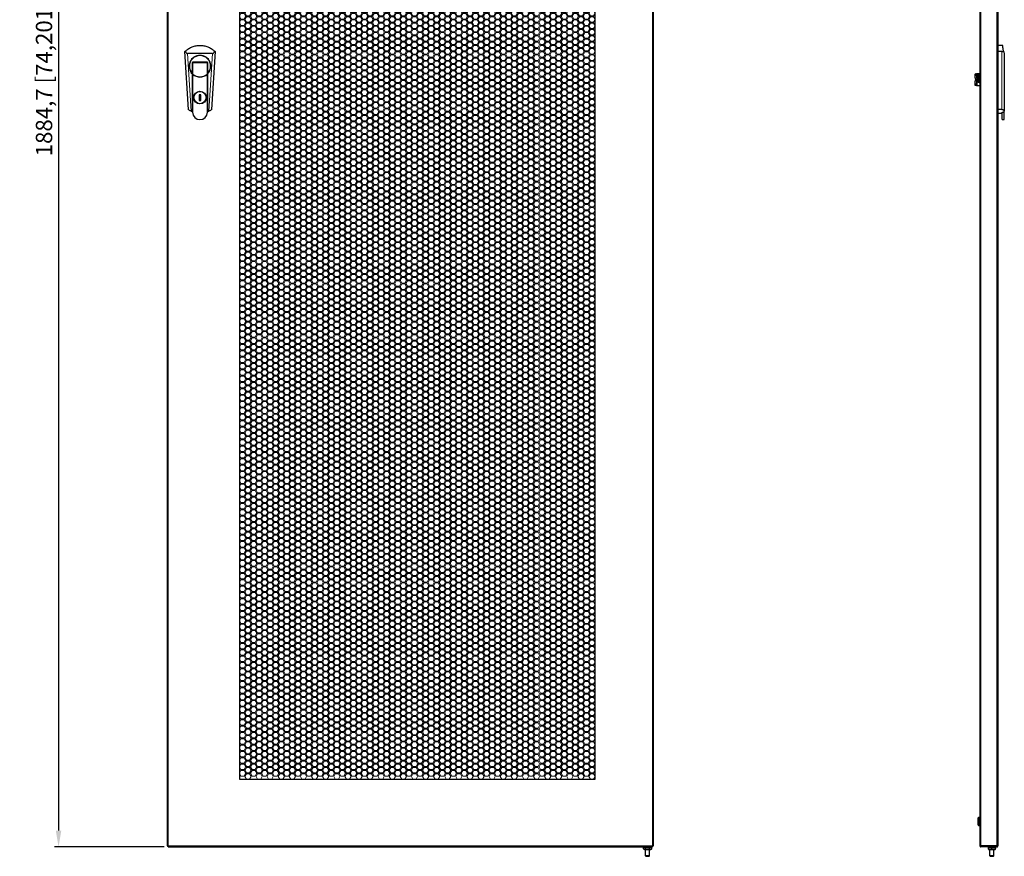
# Model space of a CAD drawing. Units: millimetres. Extents: x -181 to 1190, y -12 to 2040.
# Drawn here: x -181 to 1026, y -12 to 1014 of the extents above; entities that cross this region are included whole.
import ezdxf

# ---------------------------------------------------------------- set-up
doc = ezdxf.new("R2010")
doc.units = ezdxf.units.MM
for name, color, linetype, lineweight in [('Dimension', 7, 'Continuous', 15), ('Dimension @ 10', 7, 'Continuous', 15), ('Visible (ISO)', 7, 'Continuous', 25), ('Visible Narrow (ISO)', 7, 'Continuous', 15)]:
    doc.layers.add(name, color=color, linetype=linetype, lineweight=lineweight)
doc.styles.add('titelhoek', font='arial.ttf')
doc.dimstyles.get("Standard").update_dxf_attribs({"dimtxt": 2, "dimasz": 2, "dimexe": 0.5, "dimexo": 0.5, "dimgap": 0.5, "dimtad": 1, "dimtxsty": 'titelhoek', "dimcen": 0, "dimadec": 0, "dimazin": 2, "dimtfac": 1, "dimtofl": 0, "dimtmove": 0, "dimatfit": 3, "dimfxl": 0, "dimtolj": 1, "dimtzin": 0, "dimarcsym": 0})

# ---------------------------------------------------------------- blocks, each defined once
blk = doc.blocks.new('*U48')
at = {"layer": 'Visible Narrow (ISO)'}
for p, q in [((-216.1, 5.3), (-218, 2)), ((-218, 2), (-216.1, -1.4)), ((-212.3, 5.3), (-216.1, 5.3)), ((-210.4, 2), (-212.3, 5.3)), ((-212.3, -1.4), (-210.4, 2)), ((-209.3, 1.4), (-211.2, -2)), ((-205.5, 1.4), (-209.3, 1.4)), ((-203.6, -2), (-205.5, 1.4)), ((-202.5, 5.3), (-204.4, 2)), ((-204.4, 2), (-202.5, -1.4)), ((-198.7, 5.3), (-202.5, 5.3)), ((-196.8, 2), (-198.7, 5.3)), ((-198.7, -1.4), (-196.8, 2)), ((-195.7, 1.4), (-197.6, -2)), ((-191.9, 1.4), (-195.7, 1.4)), ((-190, -2), (-191.9, 1.4)), ((-188.9, 5.3), (-190.8, 2)), ((-190.8, 2), (-188.9, -1.4)), ((-185.1, 5.3), (-188.9, 5.3)), ((-183.2, 2), (-185.1, 5.3)), ((-185.1, -1.4), (-183.2, 2)), ((-182.1, 1.4), (-184, -2)), ((-178.3, 1.4), (-182.1, 1.4)), ((-176.4, -2), (-178.3, 1.4)), ((-175.3, 5.3), (-177.2, 2)), ((-177.2, 2), (-175.3, -1.4)), ((-171.5, 5.3), (-175.3, 5.3)), ((-169.6, 2), (-171.5, 5.3)), ((-171.5, -1.4), (-169.6, 2)), ((-168.5, 1.4), (-170.4, -2)), ((-164.7, 1.4), (-168.5, 1.4)), ((-162.8, -2), (-164.7, 1.4)), ((-161.7, 5.3), (-163.6, 2)), ((-163.6, 2), (-161.7, -1.4)), ((-157.9, 5.3), (-161.7, 5.3)), ((-156, 2), (-157.9, 5.3)), ((-157.9, -1.4), (-156, 2)), ((-154.9, 1.4), (-156.8, -2)), ((-151.1, 1.4), (-154.9, 1.4)), ((-149.2, -2), (-151.1, 1.4)), ((-148.1, 5.3), (-150, 2)), ((-150, 2), (-148.1, -1.4)), ((-144.3, 5.3), (-148.1, 5.3)), ((-142.4, 2), (-144.3, 5.3)), ((-144.3, -1.4), (-142.4, 2)), ((-141.3, 1.4), (-143.2, -2)), ((-137.5, 1.4), (-141.3, 1.4)), ((-135.6, -2), (-137.5, 1.4)), ((-134.5, 5.3), (-136.4, 2)), ((-136.4, 2), (-134.5, -1.4)), ((-130.7, 5.3), (-134.5, 5.3)), ((-128.8, 2), (-130.7, 5.3)), ((-130.7, -1.4), (-128.8, 2)), ((-127.7, 1.4), (-129.6, -2)), ((-123.9, 1.4), (-127.7, 1.4)), ((-122, -2), (-123.9, 1.4)), ((-120.9, 5.3), (-122.8, 2)), ((-122.8, 2), (-120.9, -1.4)), ((-117.1, 5.3), (-120.9, 5.3)), ((-115.2, 2), (-117.1, 5.3)), ((-117.1, -1.4), (-115.2, 2)), ((-114.1, 1.4), (-116, -2)), ((-110.3, 1.4), (-114.1, 1.4)), ((-108.4, -2), (-110.3, 1.4)), ((-107.3, 5.3), (-109.2, 2)), ((-109.2, 2), (-107.3, -1.4)), ((-103.5, 5.3), (-107.3, 5.3)), ((-101.6, 2), (-103.5, 5.3)), ((-103.5, -1.4), (-101.6, 2)), ((-100.5, 1.4), (-102.4, -2)), ((-96.7, 1.4), (-100.5, 1.4)), ((-94.8, -2), (-96.7, 1.4)), ((-93.7, 5.3), (-95.6, 2)), ((-95.6, 2), (-93.7, -1.4)), ((-89.9, 5.3), (-93.7, 5.3)), ((-88, 2), (-89.9, 5.3)), ((-89.9, -1.4), (-88, 2)), ((-86.9, 1.4), (-88.8, -2)), ((-83.1, 1.4), (-86.9, 1.4)), ((-81.2, -2), (-83.1, 1.4)), ((-80.1, 5.3), (-82, 2)), ((-82, 2), (-80.1, -1.4)), ((-76.3, 5.3), (-80.1, 5.3)), ((-74.4, 2), (-76.3, 5.3)), ((-76.3, -1.4), (-74.4, 2)), ((-73.3, 1.4), (-75.2, -2)), ((-69.5, 1.4), (-73.3, 1.4)), ((-67.6, -2), (-69.5, 1.4)), ((-66.5, 5.3), (-68.4, 2)), ((-68.4, 2), (-66.5, -1.4)), ((-62.7, 5.3), (-66.5, 5.3)), ((-60.8, 2), (-62.7, 5.3)), ((-62.7, -1.4), (-60.8, 2)), ((-59.7, 1.4), (-61.6, -2)), ((-55.9, 1.4), (-59.7, 1.4)), ((-54, -2), (-55.9, 1.4)), ((-52.9, 5.3), (-54.8, 2)), ((-54.8, 2), (-52.9, -1.4)), ((-49.1, 5.3), (-52.9, 5.3)), ((-47.2, 2), (-49.1, 5.3)), ((-49.1, -1.4), (-47.2, 2)), ((-46.1, 1.4), (-48, -2)), ((-42.3, 1.4), (-46.1, 1.4)), ((-40.4, -2), (-42.3, 1.4)), ((-39.3, 5.3), (-41.2, 2)), ((-41.2, 2), (-39.3, -1.4)), ((-35.5, 5.3), (-39.3, 5.3)), ((-33.6, 2), (-35.5, 5.3)), ((-35.5, -1.4), (-33.6, 2)), ((-32.5, 1.4), (-34.4, -2)), ((-28.7, 1.4), (-32.5, 1.4)), ((-26.8, -2), (-28.7, 1.4)), ((-25.7, 5.3), (-27.6, 2)), ((-27.6, 2), (-25.7, -1.4)), ((-21.9, 5.3), (-25.7, 5.3)), ((-20, 2), (-21.9, 5.3)), ((-21.9, -1.4), (-20, 2)), ((-18.9, 1.4), (-20.8, -2)), ((-15.1, 1.4), (-18.9, 1.4)), ((-13.2, -2), (-15.1, 1.4)), ((-12.1, 5.3), (-14, 2)), ((-14, 2), (-12.1, -1.4)), ((-8.3, 5.3), (-12.1, 5.3)), ((-6.4, 2), (-8.3, 5.3)), ((-8.3, -1.4), (-6.4, 2)), ((-5.3, 1.4), (-7.2, -2)), ((-1.5, 1.4), (-5.3, 1.4)), ((0.4, -2), (-1.5, 1.4)), ((1.5, 5.3), (-0.4, 2)), ((-0.4, 2), (1.5, -1.4)), ((5.3, 5.3), (1.5, 5.3)), ((7.2, 2), (5.3, 5.3)), ((5.3, -1.4), (7.2, 2)), ((8.3, 1.4), (6.4, -2)), ((12.1, 1.4), (8.3, 1.4)), ((14, -2), (12.1, 1.4)), ((15.1, 5.3), (13.2, 2)), ((13.2, 2), (15.1, -1.4)), ((18.9, 5.3), (15.1, 5.3)), ((20.8, 2), (18.9, 5.3)), ((18.9, -1.4), (20.8, 2)), ((21.9, 1.4), (20, -2)), ((25.7, 1.4), (21.9, 1.4)), ((27.6, -2), (25.7, 1.4)), ((28.7, 5.3), (26.8, 2)), ((26.8, 2), (28.7, -1.4)), ((32.5, 5.3), (28.7, 5.3)), ((34.4, 2), (32.5, 5.3)), ((32.5, -1.4), (34.4, 2)), ((35.5, 1.4), (33.6, -2)), ((39.3, 1.4), (35.5, 1.4)), ((41.2, -2), (39.3, 1.4)), ((42.3, 5.3), (40.4, 2)), ((40.4, 2), (42.3, -1.4)), ((46.1, 5.3), (42.3, 5.3)), ((48, 2), (46.1, 5.3)), ((46.1, -1.4), (48, 2)), ((49.1, 1.4), (47.2, -2)), ((52.9, 1.4), (49.1, 1.4)), ((54.8, -2), (52.9, 1.4)), ((55.9, 5.3), (54, 2)), ((54, 2), (55.9, -1.4)), ((59.7, 5.3), (55.9, 5.3)), ((61.6, 2), (59.7, 5.3)), ((59.7, -1.4), (61.6, 2)), ((62.7, 1.4), (60.8, -2)), ((66.5, 1.4), (62.7, 1.4)), ((68.4, -2), (66.5, 1.4)), ((69.5, 5.3), (67.6, 2)), ((67.6, 2), (69.5, -1.4)), ((73.3, 5.3), (69.5, 5.3)), ((75.2, 2), (73.3, 5.3)), ((73.3, -1.4), (75.2, 2)), ((76.3, 1.4), (74.4, -2)), ((80.1, 1.4), (76.3, 1.4)), ((82, -2), (80.1, 1.4)), ((83.1, 5.3), (81.2, 2)), ((81.2, 2), (83.1, -1.4)), ((86.9, 5.3), (83.1, 5.3)), ((88.8, 2), (86.9, 5.3)), ((86.9, -1.4), (88.8, 2)), ((89.9, 1.4), (88, -2)), ((93.7, 1.4), (89.9, 1.4)), ((95.6, -2), (93.7, 1.4)), ((96.7, 5.3), (94.8, 2)), ((94.8, 2), (96.7, -1.4)), ((100.5, 5.3), (96.7, 5.3)), ((102.4, 2), (100.5, 5.3)), ((100.5, -1.4), (102.4, 2)), ((103.5, 1.4), (101.6, -2)), ((107.3, 1.4), (103.5, 1.4)), ((109.2, -2), (107.3, 1.4)), ((110.3, 5.3), (108.4, 2)), ((108.4, 2), (110.3, -1.4)), ((114.1, 5.3), (110.3, 5.3)), ((116, 2), (114.1, 5.3)), ((114.1, -1.4), (116, 2)), ((117.1, 1.4), (115.2, -2)), ((120.9, 1.4), (117.1, 1.4)), ((122.8, -2), (120.9, 1.4)), ((123.9, 5.3), (122, 2)), ((122, 2), (123.9, -1.4)), ((127.7, 5.3), (123.9, 5.3)), ((129.6, 2), (127.7, 5.3)), ((127.7, -1.4), (129.6, 2)), ((130.7, 1.4), (128.8, -2)), ((134.5, 1.4), (130.7, 1.4)), ((136.4, -2), (134.5, 1.4)), ((137.5, 5.3), (135.6, 2)), ((135.6, 2), (137.5, -1.4)), ((141.3, 5.3), (137.5, 5.3)), ((143.2, 2), (141.3, 5.3)), ((141.3, -1.4), (143.2, 2)), ((144.3, 1.4), (142.4, -2)), ((148.1, 1.4), (144.3, 1.4)), ((150, -2), (148.1, 1.4)), ((151.1, 5.3), (149.2, 2)), ((149.2, 2), (151.1, -1.4)), ((154.9, 5.3), (151.1, 5.3)), ((156.8, 2), (154.9, 5.3)), ((154.9, -1.4), (156.8, 2)), ((157.9, 1.4), (156, -2)), ((161.7, 1.4), (157.9, 1.4)), ((163.6, -2), (161.7, 1.4)), ((164.7, 5.3), (162.8, 2)), ((162.8, 2), (164.7, -1.4)), ((168.5, 5.3), (164.7, 5.3)), ((170.4, 2), (168.5, 5.3)), ((168.5, -1.4), (170.4, 2)), ((171.5, 1.4), (169.6, -2)), ((175.3, 1.4), (171.5, 1.4)), ((177.2, -2), (175.3, 1.4)), ((178.3, 5.3), (176.4, 2)), ((176.4, 2), (178.3, -1.4)), ((182.1, 5.3), (178.3, 5.3)), ((184, 2), (182.1, 5.3)), ((182.1, -1.4), (184, 2)), ((185.1, 1.4), (183.2, -2)), ((188.9, 1.4), (185.1, 1.4)), ((190.8, -2), (188.9, 1.4)), ((191.9, 5.3), (190, 2)), ((190, 2), (191.9, -1.4)), ((195.7, 5.3), (191.9, 5.3)), ((197.6, 2), (195.7, 5.3)), ((195.7, -1.4), (197.6, 2)), ((198.7, 1.4), (196.8, -2)), ((202.5, 1.4), (198.7, 1.4)), ((204.4, -2), (202.5, 1.4)), ((205.5, 5.3), (203.6, 2)), ((203.6, 2), (205.5, -1.4)), ((209.3, 5.3), (205.5, 5.3)), ((211.2, 2), (209.3, 5.3)), ((209.3, -1.4), (211.2, 2)), ((212.3, 1.4), (210.4, -2)), ((216.1, 1.4), (212.3, 1.4)), ((218, -2), (216.1, 1.4)), ((-216.1, -1.4), (-212.3, -1.4)), ((-211.2, -2), (-209.3, -5.3)), ((-209.3, -5.3), (-205.5, -5.3)), ((-205.5, -5.3), (-203.6, -2)), ((-202.5, -1.4), (-198.7, -1.4)), ((-197.6, -2), (-195.7, -5.3)), ((-195.7, -5.3), (-191.9, -5.3)), ((-191.9, -5.3), (-190, -2)), ((-188.9, -1.4), (-185.1, -1.4)), ((-184, -2), (-182.1, -5.3)), ((-182.1, -5.3), (-178.3, -5.3)), ((-178.3, -5.3), (-176.4, -2)), ((-175.3, -1.4), (-171.5, -1.4)), ((-170.4, -2), (-168.5, -5.3)), ((-168.5, -5.3), (-164.7, -5.3)), ((-164.7, -5.3), (-162.8, -2)), ((-161.7, -1.4), (-157.9, -1.4)), ((-156.8, -2), (-154.9, -5.3)), ((-154.9, -5.3), (-151.1, -5.3)), ((-151.1, -5.3), (-149.2, -2)), ((-148.1, -1.4), (-144.3, -1.4)), ((-143.2, -2), (-141.3, -5.3)), ((-141.3, -5.3), (-137.5, -5.3)), ((-137.5, -5.3), (-135.6, -2)), ((-134.5, -1.4), (-130.7, -1.4)), ((-129.6, -2), (-127.7, -5.3)), ((-127.7, -5.3), (-123.9, -5.3)), ((-123.9, -5.3), (-122, -2)), ((-120.9, -1.4), (-117.1, -1.4)), ((-116, -2), (-114.1, -5.3)), ((-114.1, -5.3), (-110.3, -5.3)), ((-110.3, -5.3), (-108.4, -2)), ((-107.3, -1.4), (-103.5, -1.4)), ((-102.4, -2), (-100.5, -5.3)), ((-100.5, -5.3), (-96.7, -5.3)), ((-96.7, -5.3), (-94.8, -2)), ((-93.7, -1.4), (-89.9, -1.4)), ((-88.8, -2), (-86.9, -5.3)), ((-86.9, -5.3), (-83.1, -5.3)), ((-83.1, -5.3), (-81.2, -2)), ((-80.1, -1.4), (-76.3, -1.4)), ((-75.2, -2), (-73.3, -5.3)), ((-73.3, -5.3), (-69.5, -5.3)), ((-69.5, -5.3), (-67.6, -2)), ((-66.5, -1.4), (-62.7, -1.4)), ((-61.6, -2), (-59.7, -5.3)), ((-59.7, -5.3), (-55.9, -5.3)), ((-55.9, -5.3), (-54, -2)), ((-52.9, -1.4), (-49.1, -1.4)), ((-48, -2), (-46.1, -5.3)), ((-46.1, -5.3), (-42.3, -5.3)), ((-42.3, -5.3), (-40.4, -2)), ((-39.3, -1.4), (-35.5, -1.4)), ((-34.4, -2), (-32.5, -5.3)), ((-32.5, -5.3), (-28.7, -5.3)), ((-28.7, -5.3), (-26.8, -2)), ((-25.7, -1.4), (-21.9, -1.4)), ((-20.8, -2), (-18.9, -5.3)), ((-18.9, -5.3), (-15.1, -5.3)), ((-15.1, -5.3), (-13.2, -2)), ((-12.1, -1.4), (-8.3, -1.4)), ((-7.2, -2), (-5.3, -5.3)), ((-5.3, -5.3), (-1.5, -5.3)), ((-1.5, -5.3), (0.4, -2)), ((1.5, -1.4), (5.3, -1.4)), ((6.4, -2), (8.3, -5.3)), ((8.3, -5.3), (12.1, -5.3)), ((12.1, -5.3), (14, -2)), ((15.1, -1.4), (18.9, -1.4)), ((20, -2), (21.9, -5.3)), ((21.9, -5.3), (25.7, -5.3)), ((25.7, -5.3), (27.6, -2)), ((28.7, -1.4), (32.5, -1.4)), ((33.6, -2), (35.5, -5.3)), ((35.5, -5.3), (39.3, -5.3)), ((39.3, -5.3), (41.2, -2)), ((42.3, -1.4), (46.1, -1.4)), ((47.2, -2), (49.1, -5.3)), ((49.1, -5.3), (52.9, -5.3)), ((52.9, -5.3), (54.8, -2)), ((55.9, -1.4), (59.7, -1.4)), ((60.8, -2), (62.7, -5.3)), ((62.7, -5.3), (66.5, -5.3)), ((66.5, -5.3), (68.4, -2)), ((69.5, -1.4), (73.3, -1.4)), ((74.4, -2), (76.3, -5.3)), ((76.3, -5.3), (80.1, -5.3)), ((80.1, -5.3), (82, -2)), ((83.1, -1.4), (86.9, -1.4)), ((88, -2), (89.9, -5.3)), ((89.9, -5.3), (93.7, -5.3)), ((93.7, -5.3), (95.6, -2)), ((96.7, -1.4), (100.5, -1.4)), ((101.6, -2), (103.5, -5.3)), ((103.5, -5.3), (107.3, -5.3)), ((107.3, -5.3), (109.2, -2)), ((110.3, -1.4), (114.1, -1.4)), ((115.2, -2), (117.1, -5.3)), ((117.1, -5.3), (120.9, -5.3)), ((120.9, -5.3), (122.8, -2)), ((123.9, -1.4), (127.7, -1.4)), ((128.8, -2), (130.7, -5.3)), ((130.7, -5.3), (134.5, -5.3)), ((134.5, -5.3), (136.4, -2)), ((137.5, -1.4), (141.3, -1.4)), ((142.4, -2), (144.3, -5.3)), ((144.3, -5.3), (148.1, -5.3)), ((148.1, -5.3), (150, -2)), ((151.1, -1.4), (154.9, -1.4)), ((156, -2), (157.9, -5.3)), ((157.9, -5.3), (161.7, -5.3)), ((161.7, -5.3), (163.6, -2)), ((164.7, -1.4), (168.5, -1.4)), ((169.6, -2), (171.5, -5.3)), ((171.5, -5.3), (175.3, -5.3)), ((175.3, -5.3), (177.2, -2)), ((178.3, -1.4), (182.1, -1.4)), ((183.2, -2), (185.1, -5.3)), ((185.1, -5.3), (188.9, -5.3)), ((188.9, -5.3), (190.8, -2)), ((191.9, -1.4), (195.7, -1.4)), ((196.8, -2), (198.7, -5.3)), ((198.7, -5.3), (202.5, -5.3)), ((202.5, -5.3), (204.4, -2)), ((205.5, -1.4), (209.3, -1.4)), ((210.4, -2), (212.3, -5.3)), ((212.3, -5.3), (216.1, -5.3)), ((216.1, -5.3), (218, -2))]:
    blk.add_line(p, q, dxfattribs=at)
blk = doc.blocks.new('*U49')
at = {"layer": 'Visible Narrow (ISO)', "color": 0, "linetype": 'ByBlock', "lineweight": -2, "transparency": 16777216}
for p in [(0, 0), (0, -7.8), (0, -15.6), (0, -23.4), (0, -31.2), (0, -39), (0, -46.8), (0, -54.6), (0, -62.4), (0, -70.2), (0, -78), (0, -85.8), (0, -93.6), (0, -101.4), (0, -109.2), (0, -117), (0, -124.8), (0, -132.6), (0, -140.4), (0, -148.2), (0, -156), (0, -163.8), (0, -171.6), (0, -179.4), (0, -187.2), (0, -195), (0, -202.8), (0, -210.6), (0, -218.4), (0, -226.2), (0, -234), (0, -241.8), (0, -249.6), (0, -257.4), (0, -265.2), (0, -273), (0, -280.8), (0, -288.6), (0, -296.4), (0, -304.2), (0, -312), (0, -319.8), (0, -327.6), (0, -335.4), (0, -343.2), (0, -351), (0, -358.8), (0, -366.6), (0, -374.4), (0, -382.2), (0, -390), (0, -397.8), (0, -405.6), (0, -413.4), (0, -421.2), (0, -429), (0, -436.8), (0, -444.6), (0, -452.4), (0, -460.2), (0, -468), (0, -475.8), (0, -483.6), (0, -491.4), (0, -499.2), (0, -507), (0, -514.8), (0, -522.6), (0, -530.4), (0, -538.2), (0, -546), (0, -553.8), (0, -561.6), (0, -569.4), (0, -577.2), (0, -585), (0, -592.8), (0, -600.6), (0, -608.4), (0, -616.2), (0, -624), (0, -631.8), (0, -639.6), (0, -647.4), (0, -655.2), (0, -663), (0, -670.8), (0, -678.6), (0, -686.4), (0, -694.2), (0, -702), (0, -709.8), (0, -717.6), (0, -725.4), (0, -733.2), (0, -741), (0, -748.8), (0, -756.6), (0, -764.4), (0, -772.2), (0, -780), (0, -787.8), (0, -795.6), (0, -803.4), (0, -811.2), (0, -819), (0, -826.8), (0, -834.6), (0, -842.4), (0, -850.2), (0, -858), (0, -865.8), (0, -873.6), (0, -881.4), (0, -889.2), (0, -897), (0, -904.8), (0, -912.6), (0, -920.4), (0, -928.2), (0, -936), (0, -943.8), (0, -951.6), (0, -959.4), (0, -967.2), (0, -975), (0, -982.8), (0, -990.6), (0, -998.4), (0, -1006.2), (0, -1014), (0, -1021.8), (0, -1029.6), (0, -1037.4), (0, -1045.2), (0, -1053), (0, -1060.8), (0, -1068.6), (0, -1076.4), (0, -1084.2), (0, -1092), (0, -1099.8), (0, -1107.6), (0, -1115.4), (0, -1123.2), (0, -1131), (0, -1138.8), (0, -1146.6), (0, -1154.4), (0, -1162.2), (0, -1170), (0, -1177.8), (0, -1185.6), (0, -1193.4), (0, -1201.2), (0, -1209), (0, -1216.8), (0, -1224.6), (0, -1232.4), (0, -1240.2), (0, -1248), (0, -1255.8), (0, -1263.6), (0, -1271.4), (0, -1279.2), (0, -1287), (0, -1294.8), (0, -1302.6), (0, -1310.4), (0, -1318.2), (0, -1326), (0, -1333.8), (0, -1341.6), (0, -1349.4), (0, -1357.2), (0, -1365), (0, -1372.8), (0, -1380.6), (0, -1388.4), (0, -1396.2), (0, -1404), (0, -1411.8), (0, -1419.6), (0, -1427.4), (0, -1435.2), (0, -1443), (0, -1450.8), (0, -1458.6), (0, -1466.4), (0, -1474.2), (0, -1482), (0, -1489.8), (0, -1497.6), (0, -1505.4), (0, -1513.2), (0, -1521), (0, -1528.8), (0, -1536.6), (0, -1544.4), (0, -1552.2), (0, -1560), (0, -1567.8), (0, -1575.6), (0, -1583.4), (0, -1591.2), (0, -1599), (0, -1606.8), (0, -1614.6), (0, -1622.4), (0, -1630.2), (0, -1638), (0, -1645.8), (0, -1653.6), (0, -1661.4), (0, -1669.2), (0, -1677), (0, -1684.8), (0, -1692.6), (0, -1700.4)]:
    blk.add_blockref('*U48', p, dxfattribs=at)
blk = doc.blocks.new('*D53')
at = {"layer": 'Defpoints', "color": 0, "transparency": 16777216}
for p in [(1.3, 1884.7), (1.3, 0), (-133, 0)]:
    blk.add_point(p, dxfattribs=at)
at = {"layer": 'Dimension', "color": 0, "linetype": 'ByBlock', "lineweight": -2, "transparency": 16777216}
for p, q in [((-3.7, 1884.7), (-138, 1884.7)), ((-133, 1864.7), (-133, 20)), ((-3.7, 0), (-138, 0))]:
    blk.add_line(p, q, dxfattribs=at)
at = {"layer": 'Dimension', "color": 0, "transparency": 16777216}
for points in [[(-136.3, 1864.7), (-129.6, 1864.7), (-133, 1884.7)], [(-136.3, 20), (-129.6, 20), (-133, 0)]]:
    blk.add_solid(points, dxfattribs=at)
at = {"layer": 'Dimension', "color": 0, "transparency": 16777216, "insert": (-150.8, 942.4), "char_height": 20, "attachment_point": 5, "rotation": 90, "style": 'titelhoek'}
blk.add_mtext('\\A1;1884,7 [74,201]', dxfattribs=at)

msp = doc.modelspace()

# ---------------------------------------------------------------- linework, layer by layer
at = {"layer": 'Visible (ISO)'}
for p, q in [((0, 1883.429), (0, 1.271)), ((596, 1.271), (596, 1883.429)), ((996, 1883.329), (996, 1.371)), ((1018, 1883.4), (1018, 1.3)), ((88.58, 1801.8), (88.58, 82.9)), ((524.62, 82.9), (524.62, 1801.8)), ((1024.196, 982.831), (1018, 982.831)), ((26.248, 904.042), (21.906, 975.135)), ((55.643, 972.754), (25.057, 972.754)), ((58.794, 975.135), (54.452, 904.042)), ((1023, 975.135), (1018, 975.135)), ((1026, 972.754), (1026, 902.058)), ((31.05, 962.106), (31.05, 948.223)), ((49.65, 962.106), (31.05, 962.106)), ((31.35, 961.806), (49.35, 961.806)), ((31.35, 947.925), (31.35, 961.806)), ((49.35, 961.806), (49.35, 947.925)), ((49.65, 948.223), (49.65, 962.106)), ((31.05, 947.798), (31.05, 901.329)), ((31.35, 901.202), (31.35, 947.514)), ((49.35, 947.514), (49.35, 901.157)), ((49.65, 901.284), (49.65, 947.798)), ((989.928, 947.657), (991.86, 948.106)), ((991.409, 941.363), (990.497, 941.151)), ((991.189, 947.95), (990.5, 947.95)), ((992.428, 941.599), (991.409, 941.363)), ((991.873, 948.108), (992.428, 948.172)), ((992.5, 947.95), (992.5, 941.035)), ((992.6, 947.95), (992.5, 947.95)), ((996, 947.95), (992.6, 947.95)), ((993.7, 946.192), (993.7, 938.508)), ((996, 947.35), (995.7, 947.35)), ((989.928, 933.943), (991.86, 933.494)), ((991.409, 940.237), (990.497, 940.449)), ((990.5, 941.035), (990.5, 940.565)), ((991.56, 941.035), (990.5, 941.035)), ((991.56, 940.565), (990.5, 940.565)), ((991.189, 933.65), (990.5, 933.65)), ((992.428, 940.001), (991.409, 940.237)), ((992.5, 941.035), (991.56, 941.035)), ((992.5, 940.565), (991.56, 940.565)), ((992.428, 933.428), (991.873, 933.492)), ((992.5, 940.565), (992.5, 941.035)), ((992.5, 933.65), (992.5, 940.565)), ((992.5, 933.65), (992.6, 933.65)), ((992.6, 933.65), (996, 933.65)), ((996, 937.35), (995.7, 937.35)), ((41.35, 922.306), (39.35, 922.306)), ((39.35, 922.306), (39.35, 915.306)), ((41.35, 915.306), (41.35, 922.306)), ((39.35, 915.306), (41.35, 915.306)), ((31.05, 901.329), (31.35, 901.202)), ((31.35, 901.128), (31.35, 900.806)), ((49.35, 901.157), (49.65, 901.284)), ((49.35, 900.806), (49.35, 901.128)), ((1023, 904.042), (1018, 904.042)), ((1023.2, 899.334), (1018, 899.334)), ((1023.2, 901.128), (1026, 901.128)), ((1023.2, 901.128), (1023.2, 900.806)), ((1023.2, 891.806), (1023.2, 900.806)), ((1026, 901.128), (1026, 902.058)), ((1026, 901.128), (1026, 900.806)), ((1026, 891.806), (1026, 900.806)), ((1023.2, 891.806), (1026, 891.806)), ((88.58, 82.9), (524.62, 82.9)), ((996, 36.271), (995.7, 36.271)), ((993.7, 35.113), (993.7, 27.428)), ((996, 26.271), (995.7, 26.271)), ((0, 1.271), (1.2, 1.271)), ((1.271, 0), (1.271, 1.2)), ((1.271, 0), (594.729, 0)), ((594.729, 0), (594.729, 1.2)), ((596, 1.271), (594.8, 1.271)), ((996, 1.371), (996, 1.3)), ((996, 1.3), (996.723, 1.3)), ((1016.7, 1.271), (997.3, 1.271)), ((1016.7, 1.2), (997.3, 1.2)), ((997.3, 1.2), (997.3, 0)), ((1008.3, 1.2), (1008.3, 1.271)), ((1013.3, 1.2), (1013.3, 1.271)), ((1016.7, 0), (1016.7, 1.2)), ((583.9, -1.8), (583.9, -1.2)), ((585.1, -3), (592.7, -3)), ((586.4, -1.8), (586.4, -1.2)), ((586.4, -11), (586.4, -3)), ((591.4, -11), (586.4, -11)), ((586.9, -11.5), (586.4, -11)), ((586.9, -11.5), (590.9, -11.5)), ((590.9, -11.5), (591.4, -11)), ((591.4, -1.8), (591.4, -1.2)), ((591.4, -11), (591.4, -3)), ((593.9, -1.8), (593.9, -1.2)), ((1016.7, 0), (997.3, 0)), ((1006.47, -1.2), (1006.47, -0.123)), ((1006.47, -1.8), (1006.47, -1.2)), ((1006.47, -2.877), (1006.47, -1.8)), ((1007, -3), (1014.6, -3)), ((1008.3, -11), (1008.3, -3)), ((1013.3, -11), (1008.3, -11)), ((1008.8, -11.5), (1008.3, -11)), ((1008.8, -11.5), (1012.8, -11.5)), ((1010.8, -1.8), (1010.8, -1.2)), ((1012.8, -11.5), (1013.3, -11)), ((1013.3, -11), (1013.3, -3)), ((1015.13, -1.2), (1015.13, -0.123)), ((1015.13, -1.8), (1015.13, -1.2)), ((1015.13, -2.877), (1015.13, -1.8))]:
    msp.add_line(p, q, dxfattribs=at)
for radius in [7.8, 7.5]:
    msp.add_circle((40.35, 918.806), radius, dxfattribs=at)
for centre, radius, start, end in [((40.35, 957.306), 13.3, 314.366712, 225.633288), ((40.35, 957.306), 13, 315.674729, 224.325271), ((40.35, 957.306), 13, 226.186939, 313.813061), ((40.35, 957.306), 13.3, 227.414339, 312.585661), ((994.7, 946.192), 1, 107.920213, 180), ((995.7, 943.1), 4.25, 90, 107.920213), ((994.7, 938.508), 1, 180, 252.079787), ((995.7, 941.6), 4.25, 252.079787, 270), ((40.35, 922.809), 23.475, 242.126116, 247.45604), ((40.35, 900.806), 9, 180, 0), ((40.35, 922.809), 23.475, 292.54396, 297.873884), ((995.7, 32.021), 4.25, 90, 107.920213), ((994.7, 35.113), 1, 107.920213, 180), ((994.7, 27.428), 1, 180, 252.079787), ((995.7, 30.521), 4.25, 252.079787, 270), ((585.1, -1.2), 1.2, 90, 180), ((585.1, -1.8), 1.2, 180, 270), ((592.7, -1.2), 1.2, 0, 90), ((592.7, -1.8), 1.2, 270, 0), ((1007, -1.2), 1.2, 90, 116.217029), ((1007, -1.8), 1.2, 243.782971, 270), ((1014.6, -1.2), 1.2, 63.782971, 90), ((1014.6, -1.8), 1.2, 270, 296.217029)]:
    msp.add_arc(centre, radius, start, end, dxfattribs=at)
for centre, major_axis, start_param, end_param in [((991.546, 940.693), (-1.618, 6.965), 0, 1.47502761), ((993.478, 941.141), (-1.618, 6.965), 6.26833627, 7.75821292), ((991.546, 940.907), (-1.618, -6.965), 4.8081577, 6.28318531), ((993.478, 940.459), (-1.618, -6.965), 4.8081577, 6.29803434)]:
    msp.add_ellipse(centre, major_axis=major_axis, ratio=0.12901382, start_param=start_param, end_param=end_param, dxfattribs=at)
for points, knots in [([(22.63, 975.838), (22.707, 975.911), (22.785, 975.983), (23.983, 977.075), (25.239, 978.038), (27.96, 979.738), (29.424, 980.475), (32.468, 981.659), (34.05, 982.106), (37.222, 982.692), (38.814, 982.831), (41.886, 982.831), (43.478, 982.692), (46.65, 982.106), (48.232, 981.659), (51.276, 980.475), (52.74, 979.738), (55.461, 978.038), (56.717, 977.075), (57.915, 975.983), (57.993, 975.911), (58.07, 975.838)], [-5.95849897, -5.95849897, -5.95849897, -5.95849897, -5.92624635, -5.92624635, -5.46530696, -5.46530696, -5.00436757, -5.00436757, -4.54342819, -4.54342819, -4.0824888, -4.0824888, -3.62154941, -3.62154941, -3.16061003, -3.16061003, -2.69967064, -2.69967064, -2.23873125, -2.23873125, -2.20647863, -2.20647863, -2.20647863, -2.20647863]), ([(1025.001, 975.838), (1024.982, 975.911), (1024.964, 975.983), (1024.694, 977.075), (1024.523, 978.038), (1024.3, 979.738), (1024.245, 980.475), (1024.19, 981.659), (1024.189, 982.106), (1024.191, 982.692), (1024.196, 982.831), (1024.196, 982.831)], [-5.95849897, -5.95849897, -5.95849897, -5.95849897, -5.92624635, -5.92624635, -5.46530696, -5.46530696, -5.00436757, -5.00436757, -4.54342819, -4.54342819, -4.0824888, -4.0824888, -4.0824888, -4.0824888]), ([(21.906, 975.135), (21.906, 975.135), (21.978, 975.208), (22.24, 975.467), (22.426, 975.648), (22.63, 975.838)], [0, 0, 0, 0, 0.113273815, 0.113273815, 0.223012162, 0.223012162, 0.223012162, 0.223012162]), ([(22.63, 975.838), (22.676, 975.679), (22.725, 975.523), (22.895, 975.021), (23.029, 974.685), (23.35, 974.046), (23.534, 973.742), (23.929, 973.281), (24.122, 973.1), (24.452, 972.902), (24.568, 972.848), (24.808, 972.774), (24.932, 972.754), (25.057, 972.754)], [-1.472382333, -1.472382333, -1.472382333, -1.472382333, -1.422022131, -1.422022131, -1.308295936, -1.308295936, -1.194569741, -1.194569741, -1.119616483, -1.119616483, -1.082139855, -1.082139855, -1.044663226, -1.044663226, -1.044663226, -1.044663226]), ([(55.643, 972.754), (55.768, 972.754), (55.892, 972.774), (56.132, 972.848), (56.248, 972.902), (56.578, 973.1), (56.771, 973.281), (57.166, 973.742), (57.35, 974.046), (57.671, 974.685), (57.805, 975.021), (57.975, 975.523), (58.024, 975.679), (58.07, 975.838)], [1.044663226, 1.044663226, 1.044663226, 1.044663226, 1.082139855, 1.082139855, 1.119616483, 1.119616483, 1.194569741, 1.194569741, 1.308295936, 1.308295936, 1.422022131, 1.422022131, 1.472382333, 1.472382333, 1.472382333, 1.472382333]), ([(58.07, 975.838), (58.274, 975.648), (58.46, 975.467), (58.722, 975.208), (58.794, 975.135), (58.794, 975.135)], [1.7765356, 1.7765356, 1.7765356, 1.7765356, 1.886273947, 1.886273947, 1.999547762, 1.999547762, 1.999547762, 1.999547762]), ([(1023, 975.135), (1023.378, 975.135), (1023.769, 975.208), (1024.459, 975.467), (1024.761, 975.648), (1025.001, 975.838)], [0, 0, 0, 0, 0.113273815, 0.113273815, 0.223012162, 0.223012162, 0.223012162, 0.223012162]), ([(1025.001, 975.838), (1025.042, 975.679), (1025.083, 975.523), (1025.222, 975.021), (1025.323, 974.685), (1025.527, 974.046), (1025.632, 973.742), (1025.798, 973.281), (1025.866, 973.1), (1025.942, 972.902), (1025.963, 972.848), (1025.992, 972.774), (1026, 972.754), (1026, 972.754)], [-1.472382333, -1.472382333, -1.472382333, -1.472382333, -1.422022131, -1.422022131, -1.308295936, -1.308295936, -1.194569741, -1.194569741, -1.119616483, -1.119616483, -1.082139855, -1.082139855, -1.044663226, -1.044663226, -1.044663226, -1.044663226]), ([(29.375, 902.058), (28.965, 902.275), (28.532, 902.521), (27.736, 903.006), (27.371, 903.245), (26.844, 903.607), (26.626, 903.763), (26.328, 903.982), (26.248, 904.042), (26.248, 904.042)], [1.469434881, 1.469434881, 1.469434881, 1.469434881, 1.608523015, 1.608523015, 1.74761115, 1.74761115, 1.860959911, 1.860959911, 1.974308672, 1.974308672, 1.974308672, 1.974308672]), ([(54.452, 904.042), (54.452, 904.042), (54.372, 903.982), (54.074, 903.763), (53.856, 903.607), (53.329, 903.245), (52.964, 903.006), (52.168, 902.521), (51.735, 902.275), (51.325, 902.058)], [0, 0, 0, 0, 0.113348761, 0.113348761, 0.226697522, 0.226697522, 0.365785657, 0.365785657, 0.504873791, 0.504873791, 0.504873791, 0.504873791]), ([(1026, 902.058), (1026, 902.275), (1025.918, 902.521), (1025.585, 903.006), (1025.335, 903.245), (1024.788, 903.607), (1024.475, 903.763), (1023.77, 903.982), (1023.378, 904.042), (1023, 904.042)], [1.469434881, 1.469434881, 1.469434881, 1.469434881, 1.608523015, 1.608523015, 1.74761115, 1.74761115, 1.860959911, 1.860959911, 1.974308672, 1.974308672, 1.974308672, 1.974308672]), ([(1.3, 1.3), (0.752, 1.292), (0.225, 1.284), (0.06, 1.276), (0.02, 1.275), (0, 1.273), (0, 1.271)], [0, 0, 0, 0, 0.8053009, 0.8053009, 0.8053009, 1, 1, 1, 1]), ([(1.271, 0), (1.279, 0), (1.286, 0.386), (1.294, 0.909), (1.296, 1.035), (1.298, 1.167), (1.3, 1.3)], [0, 0, 0, 0, 0.8053009, 0.8053009, 0.8053009, 1, 1, 1, 1]), ([(596, 1.271), (596, 1.279), (595.614, 1.286), (595.091, 1.294), (594.965, 1.296), (594.833, 1.298), (594.7, 1.3)], [0, 0, 0, 0, 0.8053009, 0.8053009, 0.8053009, 1, 1, 1, 1]), ([(594.7, 1.3), (594.708, 0.752), (594.716, 0.225), (594.724, 0.06), (594.725, 0.02), (594.727, 0), (594.729, 0)], [0, 0, 0, 0, 0.8053009, 0.8053009, 0.8053009, 1, 1, 1, 1]), ([(997.3, 1.271), (996.752, 1.298), (996.225, 1.324), (996.06, 1.351), (996.02, 1.358), (996, 1.364), (996, 1.371)], [0, 0, 0, 0, 0.8053009, 0.8053009, 0.8053009, 1, 1, 1, 1]), ([(996, 1.3), (996, 0.752), (996.386, 0.225), (996.909, 0.06), (997.035, 0.02), (997.167, 0), (997.3, 0)], [0, 0, 0, 0, 0.8053009, 0.8053009, 0.8053009, 1, 1, 1, 1]), ([(1018, 1.3), (1018, 1.292), (1017.614, 1.284), (1017.091, 1.276), (1016.965, 1.275), (1016.833, 1.273), (1016.7, 1.271)], [0, 0, 0, 0, 0.8053009, 0.8053009, 0.8053009, 1, 1, 1, 1]), ([(1016.7, 0), (1017.248, 0), (1017.775, 0.386), (1017.94, 0.909), (1017.98, 1.035), (1018, 1.167), (1018, 1.3)], [0, 0, 0, 0, 0.8053009, 0.8053009, 0.8053009, 1, 1, 1, 1]), ([(583.9, -1.2), (583.9, -1.118), (583.911, -1.022), (583.948, -0.853), (583.985, -0.754), (584.079, -0.572), (584.161, -0.473), (584.503, -0.169), (584.856, -0.123), (585.15, -0.123), (585.444, -0.123), (585.797, -0.169), (586.139, -0.473), (586.221, -0.572), (586.315, -0.754), (586.352, -0.853), (586.389, -1.022), (586.4, -1.118), (586.4, -1.2)], [0.839755686, 0.839755686, 0.839755686, 0.839755686, 0.864371153, 0.864371153, 0.895205312, 0.895205312, 0.943096085, 0.943096085, 1.119674249, 1.119674249, 1.119674249, 1.296252412, 1.296252412, 1.344143185, 1.344143185, 1.374977344, 1.374977344, 1.399592811, 1.399592811, 1.399592811, 1.399592811]), ([(586.4, -1.8), (586.4, -1.882), (586.389, -1.978), (586.352, -2.147), (586.315, -2.246), (586.221, -2.428), (586.139, -2.527), (585.797, -2.831), (585.444, -2.877), (584.856, -2.877), (584.503, -2.831), (584.161, -2.527), (584.079, -2.428), (583.985, -2.246), (583.948, -2.147), (583.911, -1.978), (583.9, -1.882), (583.9, -1.8)], [0.279918562, 0.279918562, 0.279918562, 0.279918562, 0.304534028, 0.304534028, 0.335368188, 0.335368188, 0.38325896, 0.38325896, 0.559837124, 0.559837124, 0.736415288, 0.736415288, 0.784306061, 0.784306061, 0.81514022, 0.81514022, 0.839755686, 0.839755686, 0.839755686, 0.839755686]), ([(586.4, -1.2), (586.4, -1.118), (586.422, -1.022), (586.496, -0.853), (586.57, -0.754), (586.759, -0.572), (586.923, -0.473), (587.607, -0.169), (588.311, -0.123), (588.9, -0.123), (589.489, -0.123), (590.193, -0.169), (590.877, -0.473), (591.041, -0.572), (591.23, -0.754), (591.304, -0.853), (591.378, -1.022), (591.4, -1.118), (591.4, -1.2)], [0.839755686, 0.839755686, 0.839755686, 0.839755686, 0.864371153, 0.864371153, 0.895205312, 0.895205312, 0.943096085, 0.943096085, 1.119674249, 1.119674249, 1.119674249, 1.296252412, 1.296252412, 1.344143185, 1.344143185, 1.374977344, 1.374977344, 1.399592811, 1.399592811, 1.399592811, 1.399592811]), ([(591.4, -1.8), (591.4, -1.882), (591.378, -1.978), (591.304, -2.147), (591.23, -2.246), (591.041, -2.428), (590.877, -2.527), (590.193, -2.831), (589.489, -2.877), (588.311, -2.877), (587.607, -2.831), (586.923, -2.527), (586.759, -2.428), (586.57, -2.246), (586.496, -2.147), (586.422, -1.978), (586.4, -1.882), (586.4, -1.8)], [-0.839755686, -0.839755686, -0.839755686, -0.839755686, -0.81514022, -0.81514022, -0.784306061, -0.784306061, -0.736415288, -0.736415288, -0.559837124, -0.559837124, -0.38325896, -0.38325896, -0.335368188, -0.335368188, -0.304534028, -0.304534028, -0.279918562, -0.279918562, -0.279918562, -0.279918562]), ([(591.4, -1.2), (591.4, -1.118), (591.411, -1.022), (591.448, -0.853), (591.485, -0.754), (591.579, -0.572), (591.661, -0.473), (592.003, -0.169), (592.356, -0.123), (592.65, -0.123), (592.944, -0.123), (593.297, -0.169), (593.639, -0.473), (593.721, -0.572), (593.815, -0.754), (593.852, -0.853), (593.889, -1.022), (593.9, -1.118), (593.9, -1.2)], [-0.279918562, -0.279918562, -0.279918562, -0.279918562, -0.255303096, -0.255303096, -0.224468936, -0.224468936, -0.176578164, -0.176578164, 0, 0, 0, 0.176578164, 0.176578164, 0.224468936, 0.224468936, 0.255303096, 0.255303096, 0.279918562, 0.279918562, 0.279918562, 0.279918562]), ([(593.9, -1.8), (593.9, -1.882), (593.889, -1.978), (593.852, -2.147), (593.815, -2.246), (593.721, -2.428), (593.639, -2.527), (593.297, -2.831), (592.944, -2.877), (592.356, -2.877), (592.003, -2.831), (591.661, -2.527), (591.579, -2.428), (591.485, -2.246), (591.448, -2.147), (591.411, -1.978), (591.4, -1.882), (591.4, -1.8)], [-0.839755686, -0.839755686, -0.839755686, -0.839755686, -0.81514022, -0.81514022, -0.784306061, -0.784306061, -0.736415288, -0.736415288, -0.559837124, -0.559837124, -0.38325896, -0.38325896, -0.335368188, -0.335368188, -0.304534028, -0.304534028, -0.279918562, -0.279918562, -0.279918562, -0.279918562]), ([(1006.47, -1.2), (1006.47, -1.118), (1006.489, -1.022), (1006.553, -0.853), (1006.617, -0.754), (1006.78, -0.572), (1006.922, -0.473), (1007.515, -0.169), (1008.125, -0.123), (1008.635, -0.123), (1009.145, -0.123), (1009.755, -0.169), (1010.347, -0.473), (1010.49, -0.572), (1010.653, -0.754), (1010.717, -0.853), (1010.781, -1.022), (1010.8, -1.118), (1010.8, -1.2)], [0.839755686, 0.839755686, 0.839755686, 0.839755686, 0.864371153, 0.864371153, 0.895205312, 0.895205312, 0.943096085, 0.943096085, 1.119674249, 1.119674249, 1.119674249, 1.296252412, 1.296252412, 1.344143185, 1.344143185, 1.374977344, 1.374977344, 1.399592811, 1.399592811, 1.399592811, 1.399592811]), ([(1010.8, -1.8), (1010.8, -1.882), (1010.781, -1.978), (1010.717, -2.147), (1010.653, -2.246), (1010.49, -2.428), (1010.347, -2.527), (1009.755, -2.831), (1009.145, -2.877), (1008.125, -2.877), (1007.515, -2.831), (1006.922, -2.527), (1006.78, -2.428), (1006.617, -2.246), (1006.553, -2.147), (1006.489, -1.978), (1006.47, -1.882), (1006.47, -1.8)], [0.279918562, 0.279918562, 0.279918562, 0.279918562, 0.304534028, 0.304534028, 0.335368188, 0.335368188, 0.38325896, 0.38325896, 0.559837124, 0.559837124, 0.736415288, 0.736415288, 0.784306061, 0.784306061, 0.81514022, 0.81514022, 0.839755686, 0.839755686, 0.839755686, 0.839755686]), ([(1010.8, -1.2), (1010.8, -1.118), (1010.819, -1.022), (1010.883, -0.853), (1010.947, -0.754), (1011.11, -0.572), (1011.253, -0.473), (1011.845, -0.169), (1012.455, -0.123), (1012.965, -0.123), (1013.475, -0.123), (1014.085, -0.169), (1014.678, -0.473), (1014.82, -0.572), (1014.983, -0.754), (1015.047, -0.853), (1015.111, -1.022), (1015.13, -1.118), (1015.13, -1.2)], [0.839755686, 0.839755686, 0.839755686, 0.839755686, 0.864371153, 0.864371153, 0.895205312, 0.895205312, 0.943096085, 0.943096085, 1.119674249, 1.119674249, 1.119674249, 1.296252412, 1.296252412, 1.344143185, 1.344143185, 1.374977344, 1.374977344, 1.399592811, 1.399592811, 1.399592811, 1.399592811]), ([(1015.13, -1.8), (1015.13, -1.882), (1015.111, -1.978), (1015.047, -2.147), (1014.983, -2.246), (1014.82, -2.428), (1014.678, -2.527), (1014.085, -2.831), (1013.475, -2.877), (1012.455, -2.877), (1011.845, -2.831), (1011.253, -2.527), (1011.11, -2.428), (1010.947, -2.246), (1010.883, -2.147), (1010.819, -1.978), (1010.8, -1.882), (1010.8, -1.8)], [0.279918562, 0.279918562, 0.279918562, 0.279918562, 0.304534028, 0.304534028, 0.335368188, 0.335368188, 0.38325896, 0.38325896, 0.559837124, 0.559837124, 0.736415288, 0.736415288, 0.784306061, 0.784306061, 0.81514022, 0.81514022, 0.839755686, 0.839755686, 0.839755686, 0.839755686])]:
    msp.add_open_spline(points, degree=3, knots=knots, dxfattribs=at)
for points in [[(990.5, 947.95), (990.5, 947.897), (990.499, 947.843), (990.498, 947.79)], [(992.5, 947.95), (992.5, 948.026), (992.476, 948.101), (992.428, 948.172)], [(992.428, 941.599), (992.476, 941.415), (992.5, 941.225), (992.5, 941.035)], [(990.497, 941.151), (990.499, 941.112), (990.5, 941.073), (990.5, 941.035)], [(990.5, 940.565), (990.5, 940.527), (990.499, 940.488), (990.497, 940.449)], [(990.498, 933.81), (990.499, 933.757), (990.5, 933.703), (990.5, 933.65)], [(992.5, 940.565), (992.5, 940.375), (992.476, 940.185), (992.428, 940.001)], [(992.428, 933.428), (992.476, 933.499), (992.5, 933.574), (992.5, 933.65)], [(1.3, 1.3), (1.248, 1.29), (1.2, 1.28), (1.2, 1.271)], [(1.271, 1.2), (1.28, 1.2), (1.29, 1.248), (1.3, 1.3)], [(594.8, 1.271), (594.8, 1.28), (594.752, 1.29), (594.7, 1.3)], [(594.7, 1.3), (594.71, 1.248), (594.72, 1.2), (594.729, 1.2)], [(997.203, 1.276), (997.215, 1.234), (997.256, 1.2), (997.3, 1.2)], [(1016.7, 1.2), (1016.743, 1.2), (1016.783, 1.232), (1016.796, 1.272)]]:
    msp.add_open_spline(points, degree=3, dxfattribs=at)
at = {"layer": 'Visible Narrow (ISO)'}
for p, q in [((1.3, 1883.4), (1.3, 1.3)), ((594.7, 1.3), (594.7, 1883.4)), ((997.3, 1883.429), (997.3, 1.271)), ((1016.7, 1883.429), (1016.7, 1.271)), ((25.057, 972.754), (29.375, 902.058)), ((51.325, 902.058), (55.643, 972.754)), ((1023, 904.042), (1023, 975.135)), ((992.428, 948.172), (992.428, 941.599)), ((992.6, 933.65), (992.6, 947.95)), ((994.392, 937.556), (994.392, 947.144)), ((995.7, 947.35), (995.7, 937.35)), ((992.428, 933.428), (992.428, 940.001)), ((1023.2, 900.806), (1026, 900.806)), ((995.7, 36.271), (995.7, 26.271)), ((994.392, 26.477), (994.392, 36.065)), ((1.3, 1.3), (594.7, 1.3))]:
    msp.add_line(p, q, dxfattribs=at)

# ---------------------------------------------------------------- block references
msp.add_blockref('*U49', (306.6, 1788.75), dxfattribs=at)

# ---------------------------------------------------------------- dimensions: what is measured, and where the dimension line sits
at = {"layer": 'Dimension @ 10'}
dim = msp.add_linear_dim(base=(-132.965, 0), p1=(1.271, 1884.7), p2=(1.271, 0), angle=90, dimstyle='Standard', override={"dimscale": 10, "dimtix": 0, "dimtofl": 0, "dimtmove": 0, "dimatfit": 3, "dimarcsym": 1}, dxfattribs=at)
dim.commit()
dim.dimension.update_dxf_attribs({"geometry": '*D53', "text_midpoint": (-150.782, 942.35)})

doc.saveas('drawing.dxf')
